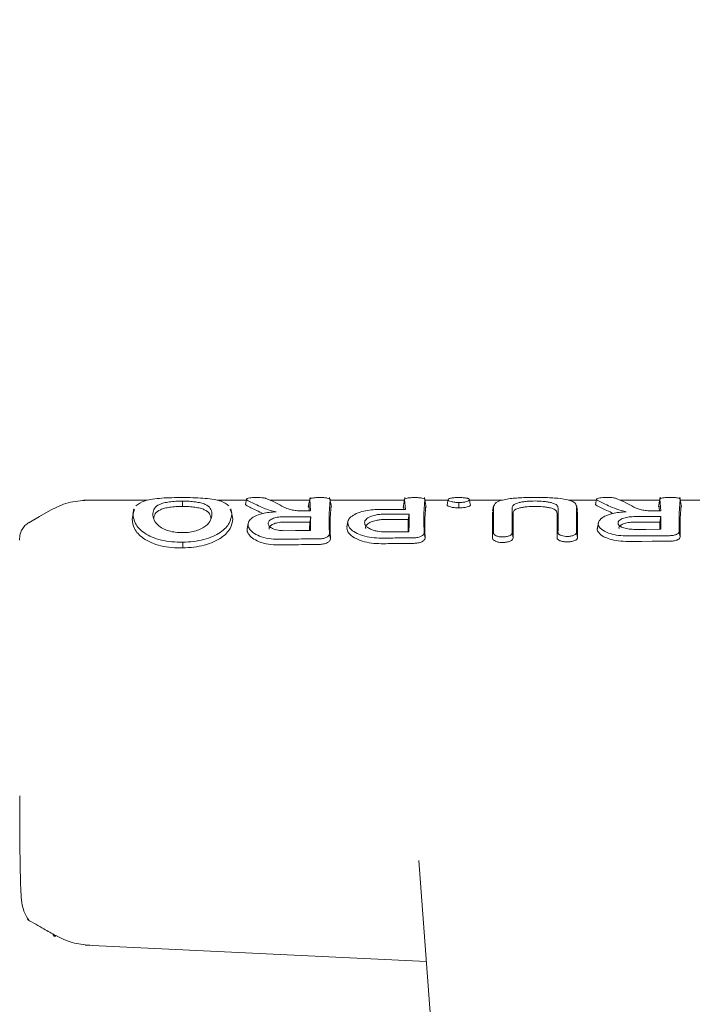
# Model space of a CAD drawing. Units: millimetres. Extents: x 915 to 12521, y 132 to 7553.
# Drawn here: x 5391 to 5427, y 5106 to 5159 of the extents above; entities that cross this region are included whole.
import ezdxf

# ---------------------------------------------------------------- set-up
doc = ezdxf.new("R2010")
doc.units = ezdxf.units.MM
doc.header["$PDSIZE"] = -1
doc.dimstyles.new('ISO-25', dxfattribs={"dimtxt": 100, "dimasz": 100, "dimexe": 1.25, "dimexo": 0.625, "dimgap": 20, "dimtad": 1, "dimdec": 0, "dimtxsty": 'Standard', "dimblk": 'OBLIQUE', "dimcen": 2.5, "dimadec": 0, "dimazin": 0, "dimtfac": 1, "dimtdec": 0, "dimtmove": 0, "dimatfit": 3, "dimfxl": 1, "dimarcsym": 0})

# ---------------------------------------------------------------- blocks, each defined once
blk = doc.blocks.new('_Oblique')
at = {"color": 0, "linetype": 'ByBlock', "lineweight": -2}
blk.add_line((-0.5, -0.5), (0.5, 0.5), dxfattribs=at)
blk = doc.blocks.new('*D9')
at = {"color": 0, "lineweight": -2, "transparency": 16777216}
for p, q in [((4171.33, 5375.731), (12471.999, 5375.731)), ((12470.749, 3329.731), (12470.749, 5375.731)), ((4171.33, 3329.731), (12471.999, 3329.731))]:
    blk.add_line(p, q, dxfattribs=at)
at = {"layer": 'Defpoints', "color": 0, "transparency": 16777216}
for p in [(4170.705, 5375.731), (12470.749, 5375.731), (4170.705, 3329.731)]:
    blk.add_point(p, dxfattribs=at)
at = {"color": 0, "lineweight": -2, "transparency": 16777216, "xscale": 100, "yscale": 100, "zscale": 100}
for p, rotation in [((12470.749, 5375.731), 90), ((12470.749, 3329.731), 270)]:
    blk.add_blockref('_Oblique', p, dxfattribs=dict(at, rotation=rotation))
at = {"color": 0, "transparency": 16777216, "insert": (12400.749, 4352.731), "char_height": 100, "attachment_point": 5, "rotation": 90}
blk.add_mtext('2046', dxfattribs=at)

msp = doc.modelspace()

# ---------------------------------------------------------------- linework, layer by layer
at = {"color": 7, "linetype": 'Continuous', "lineweight": 18}
for p, q in [((5397.619, 5133.171), (5394.185, 5133.171)), ((5402.976, 5133.172), (5401.401, 5133.172)), ((5402.987, 5133.228), (5402.933, 5132.947)), ((5406.406, 5133.172), (5404.275, 5133.172)), ((5406.435, 5133.326), (5406.332, 5132.792)), ((5406.463, 5132.596), (5406.416, 5133.218)), ((5407.462, 5132.454), (5407.51, 5133.218)), ((5407.594, 5132.792), (5407.491, 5133.326)), ((5411.537, 5133.172), (5407.521, 5133.172)), ((5411.566, 5133.323), (5411.463, 5132.79)), ((5411.591, 5132.681), (5411.547, 5133.216)), ((5412.592, 5132.454), (5412.64, 5133.216)), ((5412.724, 5132.79), (5412.621, 5133.323)), ((5413.897, 5133.173), (5412.65, 5133.172)), ((5416.851, 5133.173), (5415.064, 5133.173)), ((5421.929, 5133.173), (5420.416, 5133.173)), ((5421.94, 5133.23), (5421.886, 5132.949)), ((5425.358, 5133.174), (5423.231, 5133.173)), ((5425.39, 5133.338), (5425.288, 5132.809)), ((5425.416, 5132.597), (5425.37, 5133.224)), ((5426.462, 5133.225), (5426.415, 5132.453)), ((5426.546, 5132.793), (5426.443, 5133.332)), ((5428.206, 5133.173), (5426.473, 5133.173)), ((5396.894, 5132.707), (5396.838, 5132.412)), ((5396.929, 5132.677), (5396.847, 5132.453)), ((5402.105, 5132.673), (5402.188, 5132.454)), ((5402.186, 5132.46), (5402.139, 5132.704)), ((5406.389, 5132.596), (5406.362, 5132.937)), ((5407.515, 5132.178), (5407.565, 5132.936)), ((5411.515, 5132.681), (5411.492, 5132.934)), ((5412.645, 5132.178), (5412.694, 5132.934)), ((5416.364, 5132.863), (5416.311, 5132.587)), ((5420.916, 5132.611), (5420.863, 5132.887)), ((5425.337, 5132.978), (5425.316, 5132.942)), ((5425.343, 5132.597), (5425.316, 5132.942)), ((5426.468, 5132.178), (5426.516, 5132.942)), ((5396.845, 5132.424), (5396.793, 5132.149)), ((5402.196, 5132.408), (5402.189, 5132.445)), ((5402.243, 5132.146), (5402.19, 5132.421)), ((5406.464, 5132.284), (5406.411, 5131.987)), ((5408.481, 5132.017), (5408.428, 5131.743)), ((5411.795, 5132.429), (5411.742, 5132.132)), ((5425.417, 5132.286), (5425.364, 5131.99)), ((5403.084, 5131.921), (5403.031, 5131.648)), ((5420.862, 5131.431), (5420.915, 5131.156)), ((5422.042, 5131.95), (5421.976, 5131.61)), ((5426.414, 5131.465), (5426.468, 5131.184)), ((5399.537, 5130.906), (5399.537, 5130.594)), ((5407.481, 5131.363), (5407.534, 5131.087)), ((5412.605, 5131.403), (5412.658, 5131.128)), ((5417.374, 5131.413), (5417.427, 5131.138)), ((5412.328, 5113.676), (5413.623, 5096.008)), ((5394.251, 5109.09), (5412.729, 5108.208))]:
    msp.add_line(p, q, dxfattribs=at)
at = {"color": 7, "linetype": 'Continuous', "lineweight": 18, "flags": 128}
for points in [[(5399.521, 5133.129), (5399.521, 5132.966), (5399.521, 5132.838)], [(5413.901, 5133.196), (5413.874, 5133.056), (5413.847, 5132.915)], [(5414.486, 5133.052), (5414.486, 5132.907), (5414.486, 5132.761)], [(5415.059, 5133.196), (5415.086, 5133.056), (5415.113, 5132.915)], [(5418.397, 5133.321), (5418.683, 5133.321), (5418.908, 5133.321)], [(5392.38, 5132.641), (5391.789, 5132.299), (5391.198, 5131.958)], [(5406.463, 5132.596), (5406.202, 5132.596), (5405.996, 5132.596)], [(5410.285, 5132.681), (5411.016, 5132.681), (5411.591, 5132.681)], [(5424.949, 5132.597), (5425.21, 5132.597), (5425.416, 5132.597)], [(5405.009, 5132.283), (5405.824, 5132.284), (5406.464, 5132.284)], [(5405.009, 5131.986), (5405.794, 5131.987), (5406.411, 5131.987)], [(5410.518, 5132.429), (5411.233, 5132.429), (5411.795, 5132.429)], [(5410.518, 5132.132), (5411.204, 5132.132), (5411.742, 5132.132)], [(5423.962, 5132.286), (5424.776, 5132.286), (5425.417, 5132.286)], [(5423.962, 5131.99), (5424.747, 5131.99), (5425.364, 5131.99)], [(5406.45, 5131.531), (5405.643, 5131.527), (5405.009, 5131.524)], [(5411.783, 5131.464), (5411.075, 5131.46), (5410.518, 5131.458)], [(5425.416, 5131.601), (5424.602, 5131.598), (5423.962, 5131.596)], [(5423.662, 5130.943), (5424.385, 5130.948), (5424.953, 5130.953)]]:
    msp.add_lwpolyline(points, dxfattribs=at)
at = {"color": 7, "linetype": 'Continuous', "lineweight": 18}
for points, knots in [([(5394.373, 5133.171), (5394.022, 5133.148), (5393.319, 5133.101), (5392.687, 5132.79), (5392.371, 5132.635)], [0, 0, 0, 0, 0.5, 1, 1, 1, 1]), ([(5399.514, 5133.322), (5399.131, 5133.317), (5398.552, 5133.31), (5397.894, 5133.238), (5397.341, 5133.126), (5397.136, 5132.97), (5396.998, 5132.866)], [0, 0, 0, 0, 0.328833, 0.495573, 0.662814, 1, 1, 1, 1]), ([(5397.916, 5132.453), (5397.932, 5132.55), (5397.963, 5132.742), (5398.203, 5132.924), (5398.508, 5133.033), (5398.809, 5133.09), (5399.096, 5133.117), (5399.337, 5133.128), (5399.459, 5133.129), (5399.521, 5133.129)], [0, 0, 0, 0, 0.255227, 0.504619, 0.630183, 0.754508, 0.877184, 0.937611, 1, 1, 1, 1]), ([(5399.514, 5133.322), (5399.897, 5133.317), (5400.474, 5133.308), (5401.135, 5133.237), (5401.546, 5133.15), (5401.851, 5133.029), (5401.972, 5132.919), (5402.032, 5132.864)], [0, 0, 0, 0, 0.327707, 0.49414, 0.66161, 0.830805, 1, 1, 1, 1]), ([(5401.119, 5132.454), (5401.101, 5132.55), (5401.066, 5132.741), (5400.836, 5132.925), (5400.522, 5133.032), (5400.23, 5133.09), (5399.886, 5133.124), (5399.643, 5133.128), (5399.521, 5133.129)], [0, 0, 0, 0, 0.254577, 0.506522, 0.631934, 0.755464, 0.877598, 1, 1, 1, 1]), ([(5404.044, 5133.272), (5404.024, 5133.278), (5403.985, 5133.29), (5403.885, 5133.307), (5403.735, 5133.321), (5403.527, 5133.326), (5403.321, 5133.319), (5403.143, 5133.299), (5403.023, 5133.269), (5402.971, 5133.228), (5403.002, 5133.199), (5403.017, 5133.185)], [0, 0, 0, 0, 0.07209, 0.138096, 0.250988, 0.375404, 0.500991, 0.616039, 0.751081, 0.87599, 1, 1, 1, 1]), ([(5404.597, 5132.546), (5404.485, 5132.572), (5404.093, 5132.662), (5403.53, 5132.92), (5403.205, 5133.088), (5403.017, 5133.185)], [0, 0, 0, 0, 0.14514, 0.506982, 1, 1, 1, 1]), ([(5404.044, 5133.272), (5404.221, 5133.201), (5404.537, 5133.076), (5404.869, 5132.883), (5405.015, 5132.798)], [0, 0, 0, 0, 0.560017, 1, 1, 1, 1]), ([(5407.51, 5133.218), (5407.51, 5133.218), (5407.511, 5133.22), (5407.511, 5133.224), (5407.508, 5133.238), (5407.478, 5133.264), (5407.39, 5133.289), (5407.274, 5133.306), (5407.173, 5133.315), (5407.068, 5133.32), (5406.963, 5133.321), (5406.858, 5133.32), (5406.753, 5133.315), (5406.652, 5133.306), (5406.537, 5133.29), (5406.448, 5133.265), (5406.417, 5133.237), (5406.415, 5133.223), (5406.416, 5133.219), (5406.416, 5133.218)], [0, 0, 0, 0, 0.00429, 0.011792, 0.036469, 0.124732, 0.249416, 0.316961, 0.381248, 0.442258, 0.500007, 0.55775, 0.61876, 0.683052, 0.750609, 0.875281, 0.963149, 0.995539, 1, 1, 1, 1]), ([(5411.547, 5133.216), (5411.546, 5133.216), (5411.546, 5133.22), (5411.548, 5133.235), (5411.579, 5133.262), (5411.667, 5133.287), (5411.782, 5133.304), (5411.883, 5133.313), (5411.988, 5133.318), (5412.093, 5133.32), (5412.198, 5133.318), (5412.303, 5133.313), (5412.404, 5133.304), (5412.519, 5133.288), (5412.608, 5133.262), (5412.638, 5133.236), (5412.641, 5133.222), (5412.64, 5133.218), (5412.64, 5133.216), (5412.64, 5133.216)], [0, 0, 0, 0, 0.004363, 0.036632, 0.12473, 0.249415, 0.316942, 0.381222, 0.442237, 0.500001, 0.557729, 0.618734, 0.683029, 0.750596, 0.87527, 0.963198, 0.987958, 0.995565, 1, 1, 1, 1]), ([(5414.473, 5133.32), (5414.431, 5133.32), (5414.348, 5133.319), (5414.192, 5133.31), (5414.061, 5133.292), (5413.969, 5133.268), (5413.907, 5133.239), (5413.904, 5133.213), (5413.901, 5133.196)], [0, 0, 0, 0, 0.124448, 0.248722, 0.495077, 0.617396, 0.747511, 1, 1, 1, 1]), ([(5413.901, 5133.196), (5413.911, 5133.179), (5413.931, 5133.145), (5414.067, 5133.097), (5414.223, 5133.067), (5414.37, 5133.054), (5414.447, 5133.053), (5414.486, 5133.052)], [0, 0, 0, 0, 0.259744, 0.509916, 0.754967, 0.876599, 1, 1, 1, 1]), ([(5414.474, 5133.32), (5414.558, 5133.319), (5414.684, 5133.317), (5414.827, 5133.302), (5414.916, 5133.288), (5414.99, 5133.27), (5415.054, 5133.241), (5415.057, 5133.214), (5415.059, 5133.196)], [0, 0, 0, 0, 0.247407, 0.367195, 0.497741, 0.606121, 0.750453, 1, 1, 1, 1]), ([(5415.059, 5133.196), (5415.049, 5133.179), (5415.029, 5133.145), (5414.899, 5133.097), (5414.716, 5133.059), (5414.562, 5133.055), (5414.486, 5133.052)], [0, 0, 0, 0, 0.259523, 0.511544, 0.756602, 1, 1, 1, 1]), ([(5418.397, 5133.321), (5418.264, 5133.319), (5417.991, 5133.317), (5417.608, 5133.296), (5417.246, 5133.261), (5416.833, 5133.192), (5416.44, 5133.06), (5416.387, 5132.895), (5416.36, 5132.813)], [0, 0, 0, 0, 0.121953, 0.250547, 0.367188, 0.501196, 0.75086, 1, 1, 1, 1]), ([(5419.853, 5132.792), (5419.832, 5132.843), (5419.79, 5132.945), (5419.542, 5133.038), (5419.285, 5133.088), (5418.999, 5133.123), (5418.618, 5133.139), (5418.235, 5133.125), (5417.948, 5133.09), (5417.686, 5133.038), (5417.436, 5132.945), (5417.394, 5132.843), (5417.373, 5132.792)], [0, 0, 0, 0, 0.126134, 0.251432, 0.318085, 0.381733, 0.499999, 0.614155, 0.678881, 0.748717, 0.873904, 1, 1, 1, 1]), ([(5418.908, 5133.321), (5419.036, 5133.32), (5419.299, 5133.318), (5419.801, 5133.291), (5420.346, 5133.222), (5420.789, 5133.074), (5420.84, 5132.917), (5420.866, 5132.839)], [0, 0, 0, 0, 0.12214, 0.250881, 0.500613, 0.750587, 1, 1, 1, 1]), ([(5422.996, 5133.275), (5422.976, 5133.282), (5422.937, 5133.294), (5422.837, 5133.311), (5422.688, 5133.324), (5422.48, 5133.33), (5422.274, 5133.322), (5422.096, 5133.302), (5421.976, 5133.271), (5421.924, 5133.231), (5421.955, 5133.202), (5421.97, 5133.187)], [0, 0, 0, 0, 0.072191, 0.138232, 0.25099, 0.37546, 0.500984, 0.616107, 0.75106, 0.875974, 1, 1, 1, 1]), ([(5423.549, 5132.547), (5423.369, 5132.593), (5422.988, 5132.69), (5422.448, 5132.94), (5422.158, 5133.09), (5421.97, 5133.187)], [0, 0, 0, 0, 0.239713, 0.507042, 1, 1, 1, 1]), ([(5422.996, 5133.275), (5423.173, 5133.205), (5423.489, 5133.079), (5423.821, 5132.885), (5423.968, 5132.8)], [0, 0, 0, 0, 0.560014, 1, 1, 1, 1]), ([(5425.916, 5133.328), (5425.846, 5133.327), (5425.737, 5133.325), (5425.606, 5133.313), (5425.49, 5133.296), (5425.401, 5133.27), (5425.371, 5133.243), (5425.369, 5133.229), (5425.37, 5133.225), (5425.37, 5133.224), (5425.37, 5133.224)], [0, 0, 0, 0, 0.235386, 0.36444, 0.500634, 0.749848, 0.933903, 0.981626, 0.998151, 1, 1, 1, 1]), ([(5426.414, 5133.272), (5426.386, 5133.282), (5426.336, 5133.298), (5426.213, 5133.315), (5426.073, 5133.326), (5425.967, 5133.327), (5425.916, 5133.328)], [0, 0, 0, 0, 0.276882, 0.500036, 0.757231, 1, 1, 1, 1]), ([(5426.462, 5133.225), (5426.461, 5133.233), (5426.459, 5133.25), (5426.429, 5133.265), (5426.414, 5133.272)], [0, 0, 0, 0, 0.497927, 1, 1, 1, 1]), ([(5397.969, 5132.178), (5397.984, 5132.272), (5398.014, 5132.459), (5398.244, 5132.637), (5398.541, 5132.744), (5398.831, 5132.799), (5399.164, 5132.832), (5399.402, 5132.836), (5399.521, 5132.838)], [0, 0, 0, 0, 0.253482, 0.506545, 0.631547, 0.755083, 0.877469, 1, 1, 1, 1]), ([(5401.066, 5132.178), (5401.049, 5132.272), (5401.015, 5132.459), (5400.793, 5132.638), (5400.49, 5132.742), (5400.209, 5132.799), (5399.876, 5132.832), (5399.64, 5132.836), (5399.521, 5132.838)], [0, 0, 0, 0, 0.256188, 0.508462, 0.633154, 0.756166, 0.877534, 1, 1, 1, 1]), ([(5402.936, 5132.946), (5402.935, 5132.942), (5402.929, 5132.927), (5402.951, 5132.912), (5402.966, 5132.901)], [0, 0, 0, 0, 0.2709057, 1, 1, 1, 1]), ([(5403.896, 5132.461), (5403.775, 5132.512), (5403.387, 5132.674), (5403.138, 5132.809), (5402.966, 5132.901)], [0, 0, 0, 0, 0.312027, 1, 1, 1, 1]), ([(5404.597, 5132.546), (5404.466, 5132.54), (5404.204, 5132.527), (5403.971, 5132.478), (5403.855, 5132.454)], [0, 0, 0, 0, 0.500042, 1, 1, 1, 1]), ([(5405.015, 5132.798), (5405.067, 5132.772), (5405.175, 5132.716), (5405.41, 5132.651), (5405.69, 5132.605), (5405.89, 5132.599), (5405.996, 5132.596)], [0, 0, 0, 0, 0.238186, 0.501093, 0.733978, 1, 1, 1, 1]), ([(5410.285, 5132.681), (5410.17, 5132.678), (5409.916, 5132.674), (5409.521, 5132.627), (5409.18, 5132.551), (5409.002, 5132.48), (5408.935, 5132.454)], [0, 0, 0, 0, 0.2252296, 0.4992579, 0.8114189, 1, 1, 1, 1]), ([(5413.847, 5132.915), (5413.858, 5132.897), (5413.88, 5132.861), (5414.027, 5132.809), (5414.232, 5132.768), (5414.402, 5132.763), (5414.486, 5132.761)], [0, 0, 0, 0, 0.256876, 0.507469, 0.754555, 1, 1, 1, 1]), ([(5415.113, 5132.915), (5415.102, 5132.897), (5415.081, 5132.861), (5414.94, 5132.81), (5414.738, 5132.768), (5414.57, 5132.763), (5414.486, 5132.761)], [0, 0, 0, 0, 0.256138, 0.507602, 0.75448, 1, 1, 1, 1]), ([(5416.315, 5132.178), (5416.315, 5132.25), (5416.314, 5132.379), (5416.309, 5132.488), (5416.307, 5132.537)], [0, 0, 0, 0, 0.559977, 1, 1, 1, 1]), ([(5416.368, 5132.454), (5416.367, 5132.526), (5416.367, 5132.655), (5416.362, 5132.764), (5416.36, 5132.813)], [0, 0, 0, 0, 0.559975, 1, 1, 1, 1]), ([(5417.366, 5132.454), (5417.367, 5132.521), (5417.367, 5132.642), (5417.371, 5132.746), (5417.373, 5132.792)], [0, 0, 0, 0, 0.5599774, 1, 1, 1, 1]), ([(5417.419, 5132.178), (5417.419, 5132.246), (5417.42, 5132.367), (5417.424, 5132.47), (5417.426, 5132.516)], [0, 0, 0, 0, 0.559979, 1, 1, 1, 1]), ([(5419.799, 5132.516), (5419.78, 5132.565), (5419.74, 5132.661), (5419.502, 5132.75), (5419.251, 5132.8), (5418.976, 5132.833), (5418.608, 5132.847), (5418.241, 5132.832), (5417.967, 5132.797), (5417.722, 5132.749), (5417.486, 5132.661), (5417.446, 5132.564), (5417.426, 5132.516)], [0, 0, 0, 0, 0.1254879, 0.2505392, 0.3204134, 0.3852789, 0.5000218, 0.6186369, 0.6825324, 0.7494796, 0.8745226, 1, 1, 1, 1]), ([(5419.806, 5132.178), (5419.806, 5132.246), (5419.805, 5132.367), (5419.801, 5132.471), (5419.799, 5132.516)], [0, 0, 0, 0, 0.5599815, 1, 1, 1, 1]), ([(5419.859, 5132.454), (5419.859, 5132.521), (5419.858, 5132.642), (5419.854, 5132.747), (5419.853, 5132.792)], [0, 0, 0, 0, 0.559979, 1, 1, 1, 1]), ([(5420.857, 5132.453), (5420.858, 5132.531), (5420.859, 5132.671), (5420.864, 5132.788), (5420.866, 5132.839)], [0, 0, 0, 0, 0.559978, 1, 1, 1, 1]), ([(5420.91, 5132.178), (5420.911, 5132.256), (5420.912, 5132.395), (5420.917, 5132.512), (5420.919, 5132.563)], [0, 0, 0, 0, 0.559981, 1, 1, 1, 1]), ([(5421.889, 5132.948), (5421.888, 5132.944), (5421.882, 5132.929), (5421.904, 5132.914), (5421.919, 5132.903)], [0, 0, 0, 0, 0.275751, 1, 1, 1, 1]), ([(5422.851, 5132.461), (5422.729, 5132.513), (5422.341, 5132.676), (5422.091, 5132.811), (5421.919, 5132.903)], [0, 0, 0, 0, 0.313228, 1, 1, 1, 1]), ([(5423.549, 5132.547), (5423.418, 5132.54), (5423.156, 5132.527), (5422.923, 5132.478), (5422.807, 5132.453)], [0, 0, 0, 0, 0.500035, 1, 1, 1, 1]), ([(5423.968, 5132.8), (5424.019, 5132.773), (5424.127, 5132.717), (5424.362, 5132.652), (5424.642, 5132.606), (5424.842, 5132.6), (5424.949, 5132.597)], [0, 0, 0, 0, 0.237773, 0.501116, 0.732492, 1, 1, 1, 1]), ([(5391.205, 5131.962), (5391.131, 5131.912), (5390.987, 5131.813), (5390.835, 5131.608), (5390.743, 5131.396), (5390.703, 5131.194), (5390.706, 5131.071), (5390.707, 5131.015)], [0, 0, 0, 0, 0.236108, 0.459032, 0.663055, 0.849241, 1, 1, 1, 1]), ([(5396.794, 5132.178), (5396.794, 5132.173), (5396.793, 5132.163), (5396.793, 5132.154), (5396.793, 5132.149)], [0, 0, 0, 0, 0.561407, 1, 1, 1, 1]), ([(5399.537, 5130.594), (5399.336, 5130.596), (5398.931, 5130.601), (5398.344, 5130.696), (5397.82, 5130.868), (5397.264, 5131.176), (5396.856, 5131.651), (5396.814, 5131.983), (5396.793, 5132.149)], [0, 0, 0, 0, 0.126059, 0.253835, 0.38127, 0.507166, 0.753167, 1, 1, 1, 1]), ([(5396.847, 5132.453), (5396.847, 5132.448), (5396.846, 5132.438), (5396.846, 5132.429), (5396.845, 5132.424)], [0, 0, 0, 0, 0.561322, 1, 1, 1, 1]), ([(5399.537, 5130.906), (5399.341, 5130.908), (5398.947, 5130.913), (5398.373, 5131.004), (5397.86, 5131.169), (5397.312, 5131.468), (5396.908, 5131.933), (5396.866, 5132.26), (5396.845, 5132.424)], [0, 0, 0, 0, 0.125031, 0.251967, 0.378753, 0.504223, 0.750822, 1, 1, 1, 1]), ([(5397.915, 5132.421), (5397.915, 5132.427), (5397.915, 5132.438), (5397.916, 5132.449), (5397.916, 5132.453)], [0, 0, 0, 0, 0.561047, 1, 1, 1, 1]), ([(5397.915, 5132.421), (5397.926, 5132.321), (5397.95, 5132.112), (5398.17, 5131.819), (5398.49, 5131.616), (5398.798, 5131.503), (5399.141, 5131.431), (5399.401, 5131.423), (5399.537, 5131.419)], [0, 0, 0, 0, 0.236655, 0.495637, 0.639006, 0.745947, 0.867561, 1, 1, 1, 1]), ([(5399.537, 5130.906), (5399.733, 5130.914), (5400.124, 5130.93), (5400.686, 5131.038), (5401.187, 5131.208), (5401.719, 5131.503), (5402.122, 5131.942), (5402.167, 5132.261), (5402.19, 5132.421)], [0, 0, 0, 0, 0.126538, 0.253088, 0.378404, 0.503602, 0.751374, 1, 1, 1, 1]), ([(5401.12, 5132.421), (5401.108, 5132.318), (5401.082, 5132.111), (5400.868, 5131.832), (5400.57, 5131.635), (5400.272, 5131.515), (5399.92, 5131.435), (5399.665, 5131.424), (5399.537, 5131.419)], [0, 0, 0, 0, 0.249891, 0.497926, 0.625996, 0.748026, 0.873171, 1, 1, 1, 1]), ([(5399.537, 5130.594), (5399.737, 5130.603), (5400.138, 5130.619), (5400.712, 5130.733), (5401.223, 5130.908), (5401.764, 5131.211), (5402.174, 5131.66), (5402.22, 5131.984), (5402.243, 5132.146)], [0, 0, 0, 0, 0.126998, 0.254121, 0.380201, 0.505417, 0.75246, 1, 1, 1, 1]), ([(5401.12, 5132.421), (5401.12, 5132.427), (5401.12, 5132.438), (5401.119, 5132.449), (5401.119, 5132.454)], [0, 0, 0, 0, 0.558393, 1, 1, 1, 1]), ([(5402.188, 5132.454), (5402.189, 5132.448), (5402.189, 5132.437), (5402.19, 5132.426), (5402.19, 5132.421)], [0, 0, 0, 0, 0.56185, 1, 1, 1, 1]), ([(5402.241, 5132.178), (5402.241, 5132.172), (5402.242, 5132.161), (5402.243, 5132.151), (5402.243, 5132.146)], [0, 0, 0, 0, 0.561905, 1, 1, 1, 1]), ([(5404.71, 5131.061), (5404.534, 5131.068), (5404.169, 5131.083), (5403.684, 5131.22), (5403.359, 5131.4), (5403.199, 5131.554), (5403.092, 5131.715), (5403.053, 5131.906), (5403.166, 5132.125), (5403.42, 5132.319), (5403.701, 5132.406), (5403.855, 5132.454)], [0, 0, 0, 0, 0.123892, 0.257624, 0.383601, 0.463498, 0.507459, 0.633698, 0.751475, 0.863516, 1, 1, 1, 1]), ([(5405.009, 5132.283), (5404.945, 5132.282), (5404.821, 5132.278), (5404.606, 5132.247), (5404.379, 5132.18), (5404.199, 5132.062), (5404.135, 5131.917), (5404.2, 5131.767), (5404.358, 5131.656), (5404.535, 5131.588), (5404.736, 5131.537), (5404.902, 5131.53), (5405.009, 5131.524)], [0, 0, 0, 0, 0.072199, 0.138904, 0.255307, 0.377693, 0.500824, 0.622639, 0.746137, 0.81463, 0.879823, 1, 1, 1, 1]), ([(5405.009, 5131.986), (5404.95, 5131.985), (5404.835, 5131.982), (5404.632, 5131.952), (5404.417, 5131.889), (5404.255, 5131.778), (5404.19, 5131.676), (5404.218, 5131.621), (5404.222, 5131.611)], [0, 0, 0, 0, 0.134787, 0.260693, 0.484828, 0.71555, 0.949883, 1, 1, 1, 1]), ([(5406.403, 5131.531), (5406.405, 5131.584), (5406.409, 5131.744), (5406.41, 5131.889), (5406.411, 5131.987)], [0, 0, 0, 0, 0.328035, 1, 1, 1, 1]), ([(5406.45, 5131.531), (5406.454, 5131.679), (5406.461, 5131.942), (5406.463, 5132.179), (5406.464, 5132.284)], [0, 0, 0, 0, 0.560102, 1, 1, 1, 1]), ([(5407.462, 5132.454), (5407.463, 5132.264), (5407.465, 5131.926), (5407.476, 5131.535), (5407.481, 5131.363)], [0, 0, 0, 0, 0.559811, 1, 1, 1, 1]), ([(5407.515, 5132.178), (5407.516, 5131.989), (5407.517, 5131.65), (5407.529, 5131.259), (5407.534, 5131.087)], [0, 0, 0, 0, 0.55983, 1, 1, 1, 1]), ([(5410.285, 5131.122), (5410.111, 5131.128), (5409.754, 5131.139), (5409.266, 5131.251), (5408.869, 5131.42), (5408.594, 5131.63), (5408.462, 5131.857), (5408.477, 5132.077), (5408.62, 5132.285), (5408.826, 5132.395), (5408.935, 5132.454)], [0, 0, 0, 0, 0.124868, 0.256109, 0.382489, 0.507161, 0.634321, 0.75296, 0.869784, 1, 1, 1, 1]), ([(5410.518, 5132.429), (5410.411, 5132.425), (5410.219, 5132.419), (5409.939, 5132.37), (5409.663, 5132.287), (5409.439, 5132.145), (5409.356, 5131.959), (5409.431, 5131.792), (5409.575, 5131.677), (5409.724, 5131.599), (5409.888, 5131.538), (5410.155, 5131.474), (5410.376, 5131.464), (5410.518, 5131.458)], [0, 0, 0, 0, 0.090081, 0.162564, 0.254303, 0.380252, 0.499927, 0.622016, 0.701477, 0.746272, 0.814896, 0.880121, 1, 1, 1, 1]), ([(5410.518, 5132.132), (5410.421, 5132.129), (5410.244, 5132.124), (5409.976, 5132.079), (5409.704, 5131.999), (5409.499, 5131.861), (5409.411, 5131.73), (5409.447, 5131.659), (5409.454, 5131.646)], [0, 0, 0, 0, 0.16316, 0.298359, 0.484063, 0.722344, 0.950312, 1, 1, 1, 1]), ([(5411.735, 5131.464), (5411.737, 5131.558), (5411.742, 5131.792), (5411.742, 5132.005), (5411.742, 5132.132)], [0, 0, 0, 0, 0.40085, 1, 1, 1, 1]), ([(5411.783, 5131.464), (5411.787, 5131.653), (5411.794, 5131.99), (5411.795, 5132.295), (5411.795, 5132.429)], [0, 0, 0, 0, 0.560148, 1, 1, 1, 1]), ([(5412.592, 5132.454), (5412.593, 5132.267), (5412.594, 5131.935), (5412.602, 5131.566), (5412.605, 5131.403)], [0, 0, 0, 0, 0.559841, 1, 1, 1, 1]), ([(5412.645, 5132.178), (5412.646, 5131.992), (5412.647, 5131.659), (5412.654, 5131.29), (5412.658, 5131.128)], [0, 0, 0, 0, 0.559852, 1, 1, 1, 1]), ([(5416.306, 5131.132), (5416.309, 5131.334), (5416.315, 5131.696), (5416.315, 5132.031), (5416.315, 5132.178)], [0, 0, 0, 0, 0.560113, 1, 1, 1, 1]), ([(5416.359, 5131.407), (5416.362, 5131.61), (5416.368, 5131.971), (5416.368, 5132.306), (5416.368, 5132.454)], [0, 0, 0, 0, 0.560122, 1, 1, 1, 1]), ([(5417.366, 5132.454), (5417.366, 5132.266), (5417.367, 5131.93), (5417.372, 5131.571), (5417.374, 5131.413)], [0, 0, 0, 0, 0.559885, 1, 1, 1, 1]), ([(5417.419, 5132.178), (5417.419, 5131.99), (5417.42, 5131.655), (5417.425, 5131.296), (5417.427, 5131.138)], [0, 0, 0, 0, 0.5598909, 1, 1, 1, 1]), ([(5419.801, 5131.15), (5419.803, 5131.347), (5419.806, 5131.697), (5419.806, 5132.031), (5419.806, 5132.178)], [0, 0, 0, 0, 0.5600814, 1, 1, 1, 1]), ([(5419.854, 5131.426), (5419.856, 5131.622), (5419.859, 5131.973), (5419.859, 5132.307), (5419.859, 5132.454)], [0, 0, 0, 0, 0.560086, 1, 1, 1, 1]), ([(5420.857, 5132.453), (5420.857, 5132.266), (5420.858, 5131.932), (5420.86, 5131.584), (5420.862, 5131.431)], [0, 0, 0, 0, 0.559927, 1, 1, 1, 1]), ([(5420.91, 5132.178), (5420.91, 5131.991), (5420.911, 5131.657), (5420.913, 5131.309), (5420.915, 5131.156)], [0, 0, 0, 0, 0.55993, 1, 1, 1, 1]), ([(5423.662, 5131.24), (5423.481, 5131.246), (5423.128, 5131.257), (5422.685, 5131.356), (5422.313, 5131.506), (5422.078, 5131.698), (5422.011, 5131.918), (5422.107, 5132.123), (5422.365, 5132.318), (5422.657, 5132.408), (5422.807, 5132.453)], [0, 0, 0, 0, 0.129345, 0.251222, 0.354389, 0.501433, 0.617033, 0.738656, 0.866309, 1, 1, 1, 1]), ([(5423.962, 5132.286), (5423.849, 5132.28), (5423.625, 5132.27), (5423.339, 5132.19), (5423.148, 5132.076), (5423.082, 5131.941), (5423.149, 5131.806), (5423.34, 5131.692), (5423.625, 5131.612), (5423.849, 5131.602), (5423.962, 5131.596)], [0, 0, 0, 0, 0.125067, 0.250114, 0.375143, 0.500152, 0.625143, 0.750114, 0.875067, 1, 1, 1, 1]), ([(5423.962, 5131.99), (5423.856, 5131.985), (5423.646, 5131.974), (5423.376, 5131.899), (5423.205, 5131.793), (5423.136, 5131.699), (5423.164, 5131.65), (5423.169, 5131.642)], [0, 0, 0, 0, 0.238476, 0.476916, 0.715319, 0.953686, 1, 1, 1, 1]), ([(5425.364, 5131.6), (5425.364, 5131.636), (5425.364, 5131.766), (5425.364, 5131.895), (5425.364, 5131.99)], [0, 0, 0, 0, 0.27311, 1, 1, 1, 1]), ([(5425.417, 5132.286), (5425.417, 5132.158), (5425.417, 5131.93), (5425.417, 5131.701), (5425.416, 5131.601)], [0, 0, 0, 0, 0.559996, 1, 1, 1, 1]), ([(5426.415, 5132.453), (5426.415, 5132.268), (5426.415, 5131.938), (5426.414, 5131.609), (5426.414, 5131.465)], [0, 0, 0, 0, 0.560492, 1, 1, 1, 1]), ([(5426.468, 5131.184), (5426.468, 5131.37), (5426.468, 5131.702), (5426.468, 5132.033), (5426.468, 5132.178)], [0, 0, 0, 0, 0.560012, 1, 1, 1, 1]), ([(5404.71, 5130.755), (5404.531, 5130.762), (5404.159, 5130.776), (5403.664, 5130.915), (5403.302, 5131.112), (5403.144, 5131.271), (5403.043, 5131.435), (5402.992, 5131.546), (5403.035, 5131.635), (5403.04, 5131.645)], [0, 0, 0, 0, 0.191209, 0.397008, 0.590496, 0.756269, 0.779828, 0.973497, 1, 1, 1, 1]), ([(5410.285, 5130.82), (5410.107, 5130.825), (5409.742, 5130.837), (5409.291, 5130.939), (5408.871, 5131.103), (5408.566, 5131.316), (5408.412, 5131.554), (5408.431, 5131.688), (5408.439, 5131.741)], [0, 0, 0, 0, 0.172644, 0.353807, 0.477721, 0.699368, 0.881324, 1, 1, 1, 1]), ([(5419.854, 5131.426), (5419.857, 5131.409), (5419.862, 5131.376), (5419.903, 5131.33), (5419.962, 5131.291), (5420.056, 5131.252), (5420.19, 5131.221), (5420.37, 5131.21), (5420.522, 5131.224), (5420.64, 5131.251), (5420.742, 5131.288), (5420.84, 5131.348), (5420.854, 5131.403), (5420.862, 5131.431)], [0, 0, 0, 0, 0.0765897, 0.1492658, 0.218007, 0.2827937, 0.3999373, 0.5012682, 0.6233903, 0.6868832, 0.7517925, 0.8760004, 1, 1, 1, 1]), ([(5423.662, 5130.943), (5423.478, 5130.949), (5423.12, 5130.96), (5422.668, 5131.059), (5422.284, 5131.209), (5422.048, 5131.403), (5421.957, 5131.574), (5421.995, 5131.658), (5422.003, 5131.674)], [0, 0, 0, 0, 0.199781, 0.38715, 0.548445, 0.772601, 0.955416, 1, 1, 1, 1]), ([(5426.262, 5131.319), (5426.285, 5131.329), (5426.33, 5131.349), (5426.377, 5131.385), (5426.409, 5131.424), (5426.412, 5131.451), (5426.414, 5131.465)], [0, 0, 0, 0, 0.249992, 0.49999, 0.749992, 1, 1, 1, 1]), ([(5404.71, 5131.061), (5405.127, 5131.066), (5405.871, 5131.075), (5406.615, 5131.083), (5406.942, 5131.087)], [0, 0, 0, 0, 0.56, 1, 1, 1, 1]), ([(5406.942, 5131.087), (5406.979, 5131.088), (5407.052, 5131.091), (5407.157, 5131.109), (5407.253, 5131.137), (5407.36, 5131.185), (5407.461, 5131.261), (5407.475, 5131.329), (5407.481, 5131.363)], [0, 0, 0, 0, 0.1290168, 0.2569346, 0.3837217, 0.5093502, 0.7554786, 1, 1, 1, 1]), ([(5406.942, 5130.782), (5407.016, 5130.787), (5407.132, 5130.795), (5407.274, 5130.835), (5407.399, 5130.889), (5407.513, 5130.974), (5407.527, 5131.049), (5407.534, 5131.087)], [0, 0, 0, 0, 0.2349798, 0.3677664, 0.5102563, 0.7558042, 1, 1, 1, 1]), ([(5410.285, 5131.122), (5410.615, 5131.126), (5411.205, 5131.132), (5411.795, 5131.138), (5412.055, 5131.14)], [0, 0, 0, 0, 0.5600003, 1, 1, 1, 1]), ([(5412.055, 5131.14), (5412.092, 5131.142), (5412.166, 5131.144), (5412.307, 5131.167), (5412.459, 5131.218), (5412.583, 5131.305), (5412.598, 5131.371), (5412.605, 5131.403)], [0, 0, 0, 0, 0.128104, 0.255414, 0.506259, 0.753689, 1, 1, 1, 1]), ([(5412.055, 5130.839), (5412.129, 5130.843), (5412.246, 5130.85), (5412.39, 5130.888), (5412.517, 5130.938), (5412.634, 5131.019), (5412.65, 5131.092), (5412.658, 5131.128)], [0, 0, 0, 0, 0.2327124, 0.3649536, 0.5073329, 0.7541675, 1, 1, 1, 1]), ([(5416.306, 5131.132), (5416.309, 5131.11), (5416.315, 5131.071), (5416.369, 5131.011), (5416.449, 5130.961), (5416.552, 5130.924), (5416.684, 5130.894), (5416.864, 5130.879), (5417.043, 5130.896), (5417.176, 5130.927), (5417.294, 5130.971), (5417.404, 5131.042), (5417.419, 5131.106), (5417.427, 5131.138)], [0, 0, 0, 0, 0.08248, 0.151516, 0.248595, 0.313814, 0.37782, 0.501522, 0.616902, 0.682367, 0.752813, 0.876574, 1, 1, 1, 1]), ([(5416.359, 5131.407), (5416.362, 5131.388), (5416.367, 5131.353), (5416.415, 5131.298), (5416.488, 5131.253), (5416.582, 5131.22), (5416.701, 5131.192), (5416.869, 5131.179), (5417.069, 5131.198), (5417.237, 5131.251), (5417.353, 5131.327), (5417.367, 5131.384), (5417.374, 5131.413)], [0, 0, 0, 0, 0.081502, 0.150284, 0.249043, 0.314245, 0.378181, 0.501597, 0.626457, 0.752254, 0.876303, 1, 1, 1, 1]), ([(5419.801, 5131.15), (5419.804, 5131.131), (5419.81, 5131.095), (5419.862, 5131.037), (5419.942, 5130.989), (5420.046, 5130.953), (5420.176, 5130.924), (5420.352, 5130.911), (5420.53, 5130.926), (5420.661, 5130.955), (5420.772, 5130.993), (5420.859, 5131.046), (5420.903, 5131.1), (5420.913, 5131.133), (5420.914, 5131.149), (5420.915, 5131.154), (5420.915, 5131.156), (5420.915, 5131.156)], [0, 0, 0, 0, 0.078726, 0.146602, 0.249261, 0.313068, 0.376406, 0.501024, 0.613036, 0.678992, 0.7514, 0.856294, 0.932733, 0.980649, 0.993898, 0.997842, 1, 1, 1, 1]), ([(5425.894, 5131.256), (5425.478, 5131.253), (5424.734, 5131.248), (5423.99, 5131.242), (5423.662, 5131.24)], [0, 0, 0, 0, 0.56, 1, 1, 1, 1]), ([(5425.705, 5130.955), (5425.565, 5130.955), (5425.314, 5130.955), (5425.063, 5130.953), (5424.953, 5130.953)], [0, 0, 0, 0, 0.559855, 1, 1, 1, 1]), ([(5425.705, 5130.955), (5425.74, 5130.955), (5425.804, 5130.955), (5425.867, 5130.955), (5425.894, 5130.955)], [0, 0, 0, 0, 0.559991, 1, 1, 1, 1]), ([(5425.894, 5131.256), (5425.929, 5131.257), (5425.997, 5131.259), (5426.095, 5131.272), (5426.186, 5131.291), (5426.237, 5131.309), (5426.262, 5131.319)], [0, 0, 0, 0, 0.250068, 0.500091, 0.750068, 1, 1, 1, 1]), ([(5426.3, 5131.021), (5426.272, 5131.011), (5426.216, 5130.992), (5426.115, 5130.971), (5426.007, 5130.958), (5425.932, 5130.956), (5425.894, 5130.955)], [0, 0, 0, 0, 0.2500281, 0.5000374, 0.7500281, 1, 1, 1, 1]), ([(5426.343, 5131.04), (5426.336, 5131.037), (5426.322, 5131.03), (5426.307, 5131.024), (5426.3, 5131.021)], [0, 0, 0, 0, 0.557218, 1, 1, 1, 1]), ([(5426.343, 5131.04), (5426.379, 5131.062), (5426.451, 5131.106), (5426.463, 5131.158), (5426.468, 5131.184)], [0, 0, 0, 0, 0.500018, 1, 1, 1, 1]), ([(5404.71, 5130.755), (5405.127, 5130.76), (5405.871, 5130.769), (5406.615, 5130.778), (5406.942, 5130.782)], [0, 0, 0, 0, 0.56, 1, 1, 1, 1]), ([(5410.285, 5130.82), (5410.615, 5130.823), (5411.205, 5130.83), (5411.795, 5130.836), (5412.055, 5130.839)], [0, 0, 0, 0, 0.56, 1, 1, 1, 1]), ([(5390.714, 5117.165), (5390.713, 5116.095), (5390.713, 5114.132), (5390.759, 5112.188), (5390.829, 5111.024), (5391.092, 5110.611), (5391.205, 5110.433)], [0, 0, 0, 0, 0.331694, 0.608564, 0.83173, 1, 1, 1, 1]), ([(5391.138, 5110.472), (5391.43, 5110.304), (5391.935, 5110.013), (5392.441, 5109.722), (5392.655, 5109.599)], [0, 0, 0, 0, 0.5766692, 1, 1, 1, 1]), ([(5392.664, 5109.619), (5392.661, 5109.611), (5392.608, 5109.494), (5392.555, 5109.592), (5392.505, 5109.684)], [0, 0, 0, 0, 0.062764, 1, 1, 1, 1]), ([(5392.664, 5109.605), (5392.955, 5109.462), (5393.537, 5109.176), (5394.182, 5109.111), (5394.504, 5109.078)], [0, 0, 0, 0, 0.501265, 1, 1, 1, 1])]:
    msp.add_open_spline(points, degree=3, knots=knots, dxfattribs=at)

# ---------------------------------------------------------------- dimensions: what is measured, and where the dimension line sits
dim = msp.add_linear_dim(base=(12470.749, 5375.731), p1=(4170.705, 3329.731), p2=(4170.705, 5375.731), angle=90, dimstyle='ISO-25')
dim.commit()
dim.dimension.update_dxf_attribs({"geometry": '*D9', "text_midpoint": (12400.749, 4352.731)})

doc.saveas('drawing.dxf')
